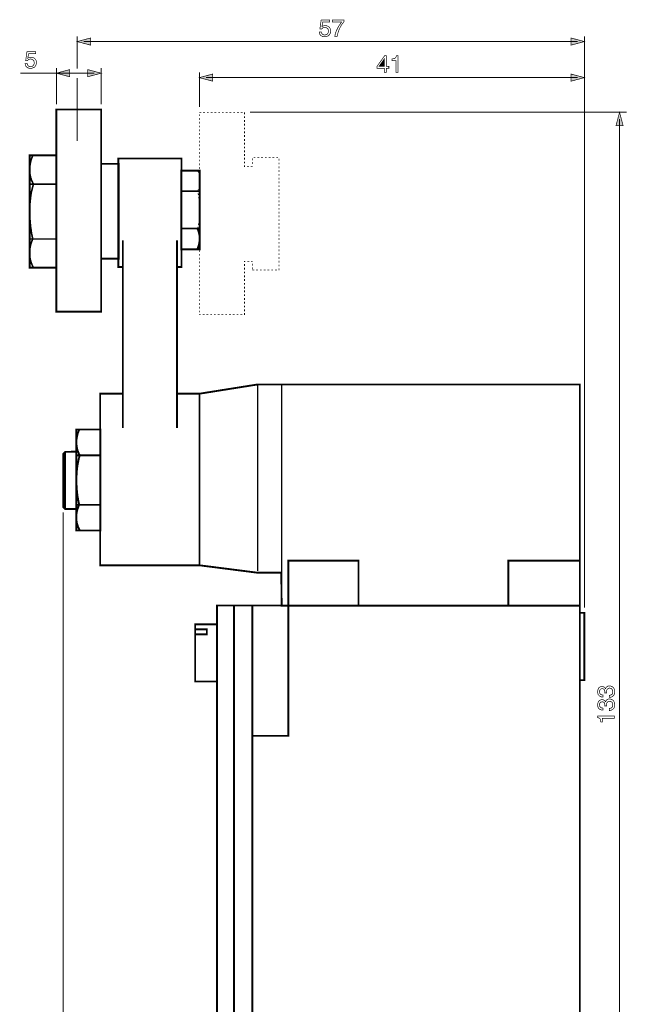
# Model space of a CAD drawing. Extents: x -2.34 to 2.34, y -4.35 to 4.35.
# Drawn here: x -2.34 to 0.34, y 0 to 4.35 of the extents above; entities that cross this region are included whole.
import ezdxf

# ---------------------------------------------------------------- set-up
doc = ezdxf.new("R2010")
doc.units = 0
doc.header["$LTSCALE"] = 0.000394
doc.header["$MEASUREMENT"] = 0
doc.layers.add('PLAN_1', color=7, linetype='CONTINUOUS')

msp = doc.modelspace()

# ---------------------------------------------------------------- linework, layer by layer
at = {"layer": 'PLAN_1', "color": 2, "linetype": 'CONTINUOUS'}
for points, const_width in [([(-1.006563, 4.317213), (-1.005476, 4.317756), (-1.003846, 4.318843), (-1.00276, 4.319382), (-1.00113, 4.319925), (-0.998957, 4.320469), (-0.997327, 4.321012), (-0.995154, 4.321555), (-0.992437, 4.321555), (-0.988094, 4.321012), (-0.983748, 4.319925), (-0.979945, 4.318299), (-0.976142, 4.315583), (-0.972882, 4.312323), (-0.970713, 4.307976), (-0.969626, 4.305803), (-0.969083, 4.30363), (-0.968539, 4.300917), (-0.968539, 4.298201), (-0.968539, 4.294941), (-0.969626, 4.290594), (-0.970713, 4.286248), (-0.973425, 4.282449), (-0.974512, 4.280276), (-0.976685, 4.278646), (-0.978858, 4.277016), (-0.981031, 4.275386), (-0.984291, 4.274299), (-0.987551, 4.273213), (-0.990807, 4.272669), (-0.995154, 4.272669), (-0.998957, 4.272669), (-1.00276, 4.273213), (-1.00602, 4.274299), (-1.009819, 4.276472), (-1.013079, 4.279189), (-1.015795, 4.282449), (-1.016882, 4.284618), (-1.017425, 4.287335), (-1.017969, 4.289508), (-1.018512, 4.292768), (-1.009276, 4.292768), (-1.008732, 4.289508), (-1.007646, 4.287335), (-1.00602, 4.285161), (-1.00439, 4.283531), (-1.002217, 4.281906), (-0.9995, 4.280819), (-0.996783, 4.280276), (-0.993524, 4.280276), (-0.990264, 4.280819), (-0.987551, 4.281906), (-0.984835, 4.282992), (-0.982661, 4.285161), (-0.980488, 4.287878), (-0.979402, 4.290594), (-0.978858, 4.293854), (-0.978315, 4.297114), (-0.978858, 4.300917), (-0.979402, 4.304173), (-0.981031, 4.30689), (-0.983205, 4.309063), (-0.985378, 4.310693), (-0.988094, 4.312323), (-0.99135, 4.312866), (-0.99461, 4.313409), (-0.996783, 4.313409), (-0.998413, 4.312866), (-1.000043, 4.312323), (-1.002217, 4.31178), (-1.003846, 4.310693), (-1.005476, 4.309606), (-1.006563, 4.307976), (-1.008189, 4.306346), (-1.015795, 4.30689), (-1.010362, 4.346), (-0.972339, 4.346), (-0.972339, 4.337307), (-1.003846, 4.337307), (-1.006563, 4.317213)], 0.003), ([(-0.96039, 4.346), (-0.909874, 4.346), (-0.909874, 4.33785), (-0.913134, 4.334594), (-0.916937, 4.329705), (-0.92128, 4.323185), (-0.925626, 4.315583), (-0.929972, 4.30689), (-0.933776, 4.297114), (-0.935406, 4.291681), (-0.937031, 4.286248), (-0.938661, 4.280276), (-0.939748, 4.274299), (-0.950071, 4.274299), (-0.948441, 4.282449), (-0.946268, 4.290594), (-0.943008, 4.298744), (-0.939205, 4.30689), (-0.934862, 4.315583), (-0.929972, 4.323185), (-0.925083, 4.330248), (-0.920193, 4.337307), (-0.96039, 4.337307), (-0.96039, 4.346)], 0.003), ([(-2.087504, 4.131441), (-2.087504, 4.274299)], 0.004343), ([(-2.087504, 4.250941), (-2.028295, 4.266693), (-2.028295, 4.235189), (-2.087504, 4.250941)], 0.003), ([(0.151516, 4.250941), (0.09285, 4.266693), (0.09285, 4.235189), (0.151516, 4.250941)], 0.003), ([(0.151516, 1.75228), (0.151516, 4.274299)], 0.004343), ([(-2.058173, 4.250941), (0.122181, 4.250941)], 0.004343), ([(-2.305323, 4.177067), (-2.304236, 4.178154), (-2.302606, 4.17924), (-2.30152, 4.179783), (-2.29989, 4.180327), (-2.297717, 4.18087), (-2.295543, 4.181413), (-2.293374, 4.181957), (-2.291201, 4.181957), (-2.286854, 4.181413), (-2.282508, 4.180327), (-2.278705, 4.178697), (-2.274906, 4.175984), (-2.271646, 4.172724), (-2.269472, 4.168378), (-2.268386, 4.166205), (-2.267843, 4.164031), (-2.267299, 4.161315), (-2.267299, 4.158598), (-2.267299, 4.154799), (-2.268386, 4.150996), (-2.269472, 4.14665), (-2.272189, 4.142846), (-2.273276, 4.140673), (-2.275449, 4.138504), (-2.277618, 4.136874), (-2.279791, 4.135787), (-2.283051, 4.134701), (-2.286311, 4.133614), (-2.289571, 4.133071), (-2.293917, 4.132528), (-2.297717, 4.133071), (-2.30152, 4.133614), (-2.30478, 4.134701), (-2.308583, 4.136874), (-2.311843, 4.139591), (-2.314555, 4.142846), (-2.315642, 4.14502), (-2.316185, 4.147193), (-2.316728, 4.149909), (-2.317272, 4.153169), (-2.308039, 4.153169), (-2.307496, 4.149909), (-2.306409, 4.147193), (-2.30478, 4.145563), (-2.30315, 4.14339), (-2.300433, 4.142303), (-2.29826, 4.141217), (-2.295543, 4.140673), (-2.292287, 4.140673), (-2.289028, 4.141217), (-2.285768, 4.14176), (-2.283594, 4.14339), (-2.281421, 4.145563), (-2.279248, 4.14828), (-2.278161, 4.150996), (-2.277075, 4.154256), (-2.277075, 4.157516), (-2.277618, 4.161315), (-2.278161, 4.164575), (-2.279791, 4.167291), (-2.281965, 4.169465), (-2.284138, 4.171094), (-2.286854, 4.172724), (-2.290114, 4.173268), (-2.293374, 4.173811), (-2.295, 4.173811), (-2.297173, 4.173268), (-2.298803, 4.172724), (-2.300976, 4.171638), (-2.302606, 4.171094), (-2.303693, 4.169465), (-2.305323, 4.168378), (-2.306953, 4.166748), (-2.314555, 4.167291), (-2.309126, 4.206402), (-2.271102, 4.206402), (-2.271102, 4.197165), (-2.302063, 4.197165), (-2.305323, 4.177067)], 0.003), ([(-0.722472, 4.133071), (-0.722472, 4.115146), (-0.731709, 4.115146), (-0.731709, 4.133071), (-0.763213, 4.133071), (-0.763213, 4.142303), (-0.730079, 4.188476), (-0.722472, 4.188476), (-0.722472, 4.141217), (-0.71161, 4.141217), (-0.71161, 4.133071), (-0.722472, 4.133071)], 0.003), ([(-0.755067, 4.141217), (-0.731709, 4.141217), (-0.731709, 4.174354), (-0.755067, 4.141217)], 0.003), ([(-0.67087, 4.115146), (-0.68065, 4.115146), (-0.68065, 4.167291), (-0.697488, 4.167291), (-0.697488, 4.174354), (-0.693685, 4.174898), (-0.689882, 4.175441), (-0.687165, 4.175984), (-0.684453, 4.17761), (-0.68228, 4.17924), (-0.68065, 4.181413), (-0.67902, 4.184673), (-0.677933, 4.188476), (-0.67087, 4.188476), (-0.67087, 4.115146)], 0.003), ([(-2.179303, 4.134701), (-2.179303, 3.974461)], 0.004343), ([(-1.981583, 4.134701), (-1.981583, 3.974461)], 0.004343), ([(-2.339, 4.111343), (-2.011457, 4.111343)], 0.004343), ([(-2.179303, 4.111343), (-2.120638, 4.127094), (-2.120638, 4.095591), (-2.179303, 4.111343)], 0.003), ([(-2.087504, 3.811504), (-2.087504, 4.090157)], 0.004343), ([(-1.981583, 4.111343), (-2.040791, 4.127094), (-2.040791, 4.095591), (-1.981583, 4.111343)], 0.003), ([(-1.548118, 4.115146), (-1.548118, 3.961965)], 0.004343), ([(-1.548118, 4.091787), (-1.489457, 4.107539), (-1.489457, 4.076035), (-1.548118, 4.091787)], 0.003), ([(-1.518787, 4.091787), (0.122181, 4.091787)], 0.004343), ([(0.151516, 4.091787), (0.09285, 4.107539), (0.09285, 4.076035), (0.151516, 4.091787)], 0.003), ([(-1.32487, 3.93861), (0.338913, 3.93861)], 0.004343), ([(0.306866, 3.93861), (0.291114, 3.879402), (0.322618, 3.879402), (0.306866, 3.93861)], 0.003), ([(0.306866, -1.262953), (0.306866, 3.908732)], 0.004343), ([(-2.148886, 2.172709), (-2.148886, -2.11087)], 0.004343), ([(0.241685, 1.375307), (0.241685, 1.37585), (0.241685, 1.376394), (0.241685, 1.376937), (0.241685, 1.37748), (0.242228, 1.378024), (0.242228, 1.378567), (0.242228, 1.37911), (0.242228, 1.380197), (0.241685, 1.38237), (0.241685, 1.385087), (0.240598, 1.387256), (0.239512, 1.389429), (0.237882, 1.391059), (0.235709, 1.392689), (0.232992, 1.393776), (0.230276, 1.393776), (0.228102, 1.393776), (0.226476, 1.393232), (0.224303, 1.392689), (0.222673, 1.391059), (0.221043, 1.389429), (0.219413, 1.387256), (0.21887, 1.384), (0.218327, 1.380197), (0.21887, 1.37585), (0.219957, 1.372591), (0.22213, 1.370417), (0.224303, 1.368248), (0.227016, 1.367161), (0.229732, 1.366618), (0.231906, 1.366075), (0.234079, 1.366075), (0.234079, 1.357382), (0.230276, 1.357382), (0.225933, 1.357925), (0.22213, 1.359555), (0.218327, 1.361728), (0.216697, 1.363358), (0.215067, 1.364988), (0.213437, 1.366618), (0.21235, 1.368791), (0.211807, 1.371504), (0.21072, 1.37422), (0.210177, 1.37748), (0.210177, 1.38074), (0.21072, 1.38563), (0.211807, 1.390516), (0.213437, 1.394319), (0.21561, 1.397579), (0.218327, 1.399752), (0.221587, 1.401925), (0.22539, 1.403012), (0.229732, 1.403555), (0.232992, 1.403012), (0.235709, 1.402469), (0.237882, 1.401382), (0.240055, 1.400295), (0.241685, 1.398665), (0.242772, 1.397035), (0.243858, 1.395406), (0.244402, 1.393776), (0.244941, 1.393776), (0.246028, 1.396492), (0.247114, 1.398665), (0.248744, 1.400839), (0.250374, 1.402469), (0.252547, 1.404098), (0.255264, 1.405181), (0.258524, 1.405724), (0.261783, 1.406268), (0.266126, 1.405724), (0.270472, 1.404642), (0.274819, 1.402469), (0.278079, 1.399752), (0.281335, 1.396492), (0.283508, 1.391602), (0.284051, 1.388886), (0.284594, 1.386173), (0.285138, 1.382913), (0.285138, 1.379654), (0.285138, 1.378024), (0.285138, 1.37585), (0.284594, 1.37422), (0.284594, 1.372591), (0.284051, 1.370961), (0.283508, 1.369331), (0.282965, 1.367705), (0.282421, 1.366075), (0.280252, 1.363358), (0.278079, 1.361185), (0.275906, 1.359555), (0.273189, 1.357925), (0.270472, 1.356839), (0.267213, 1.356295), (0.263953, 1.355752), (0.26124, 1.355209), (0.26124, 1.364988), (0.263953, 1.364988), (0.266669, 1.365531), (0.269386, 1.366075), (0.271559, 1.367705), (0.273732, 1.369331), (0.275362, 1.372047), (0.276992, 1.37585), (0.276992, 1.380197), (0.276992, 1.384), (0.275906, 1.386717), (0.274819, 1.389429), (0.273189, 1.392146), (0.271016, 1.393776), (0.268843, 1.395406), (0.266126, 1.395949), (0.262866, 1.396492), (0.259067, 1.395949), (0.255807, 1.394319), (0.253634, 1.392689), (0.251461, 1.389972), (0.250374, 1.387256), (0.249831, 1.384543), (0.249831, 1.381827), (0.249831, 1.37911), (0.249831, 1.378567), (0.249831, 1.378024), (0.249831, 1.37748), (0.249831, 1.376937), (0.249831, 1.376394), (0.249831, 1.37585), (0.249831, 1.375307), (0.241685, 1.375307)], 0.003), ([(0.241685, 1.317185), (0.241685, 1.317728), (0.241685, 1.318272), (0.241685, 1.318815), (0.241685, 1.319902), (0.242228, 1.320445), (0.242228, 1.320988), (0.242228, 1.321531), (0.242228, 1.322075), (0.241685, 1.324791), (0.241685, 1.326965), (0.240598, 1.329681), (0.239512, 1.331854), (0.237882, 1.33348), (0.235709, 1.334567), (0.232992, 1.335654), (0.230276, 1.336197), (0.228102, 1.335654), (0.226476, 1.335654), (0.224303, 1.334567), (0.222673, 1.33348), (0.221043, 1.331311), (0.219413, 1.329138), (0.21887, 1.326421), (0.218327, 1.322618), (0.21887, 1.318272), (0.219957, 1.315016), (0.22213, 1.312299), (0.224303, 1.310669), (0.227016, 1.309583), (0.229732, 1.308496), (0.231906, 1.308496), (0.234079, 1.307953), (0.234079, 1.29926), (0.230276, 1.29926), (0.225933, 1.300346), (0.22213, 1.301433), (0.218327, 1.303606), (0.216697, 1.305236), (0.215067, 1.306866), (0.213437, 1.309039), (0.21235, 1.311213), (0.211807, 1.313386), (0.21072, 1.316098), (0.210177, 1.319358), (0.210177, 1.322618), (0.21072, 1.328051), (0.211807, 1.332398), (0.213437, 1.336197), (0.21561, 1.339457), (0.218327, 1.342173), (0.221587, 1.343803), (0.22539, 1.34489), (0.229732, 1.345433), (0.232992, 1.345433), (0.235709, 1.344346), (0.237882, 1.34326), (0.240055, 1.342173), (0.241685, 1.340543), (0.242772, 1.339457), (0.243858, 1.337827), (0.244402, 1.336197), (0.244941, 1.336197), (0.246028, 1.33837), (0.247114, 1.341087), (0.248744, 1.34326), (0.250374, 1.34489), (0.252547, 1.34652), (0.255264, 1.347606), (0.258524, 1.34815), (0.261783, 1.34815), (0.266126, 1.34815), (0.270472, 1.34652), (0.274819, 1.34489), (0.278079, 1.342173), (0.281335, 1.33837), (0.283508, 1.334024), (0.284051, 1.331311), (0.284594, 1.328594), (0.285138, 1.325335), (0.285138, 1.322075), (0.285138, 1.319902), (0.285138, 1.318272), (0.284594, 1.316098), (0.284594, 1.314472), (0.284051, 1.312843), (0.283508, 1.311213), (0.282965, 1.309583), (0.282421, 1.308496), (0.280252, 1.30578), (0.278079, 1.303606), (0.275906, 1.301433), (0.273189, 1.300346), (0.270472, 1.29926), (0.267213, 1.298173), (0.263953, 1.29763), (0.26124, 1.29763), (0.26124, 1.306866), (0.263953, 1.306866), (0.266669, 1.307409), (0.269386, 1.308496), (0.271559, 1.309583), (0.273732, 1.311756), (0.275362, 1.314472), (0.276992, 1.317728), (0.276992, 1.322618), (0.276992, 1.325878), (0.275906, 1.329138), (0.274819, 1.331854), (0.273189, 1.334024), (0.271016, 1.335654), (0.268843, 1.337283), (0.266126, 1.33837), (0.262866, 1.33837), (0.259067, 1.337827), (0.255807, 1.33674), (0.253634, 1.334567), (0.251461, 1.332398), (0.250374, 1.329681), (0.249831, 1.326965), (0.249831, 1.323705), (0.249831, 1.321531), (0.249831, 1.320988), (0.249831, 1.320445), (0.249831, 1.319902), (0.249831, 1.319358), (0.249831, 1.318815), (0.249831, 1.318272), (0.249831, 1.317728), (0.249831, 1.317185), (0.241685, 1.317185)], 0.003), ([(0.283508, 1.273189), (0.283508, 1.263409), (0.231362, 1.263409), (0.231362, 1.246571), (0.224303, 1.246571), (0.22376, 1.250917), (0.223217, 1.254177), (0.222673, 1.257437), (0.221587, 1.25961), (0.219957, 1.26178), (0.21724, 1.263409), (0.214524, 1.265039), (0.210177, 1.266126), (0.210177, 1.273189), (0.283508, 1.273189)], 0.003)]:
    msp.add_lwpolyline(points, dxfattribs=dict(at, const_width=const_width))
at = {"layer": 'PLAN_1', "linetype": 'CONTINUOUS'}
for points, const_width in [([(-1.981583, 3.058102), (-1.981583, 3.951102), (-2.179303, 3.951102), (-2.179303, 3.058102), (-1.981583, 3.058102)], 0.008146), ([(-2.283051, 3.748492), (-2.284138, 3.745236), (-2.287941, 3.737087), (-2.289571, 3.731654), (-2.291744, 3.724594), (-2.293374, 3.716988), (-2.295, 3.708299), (-2.29663, 3.699063), (-2.297173, 3.689287), (-2.297173, 3.678421), (-2.296087, 3.667559), (-2.295, 3.662126), (-2.293917, 3.656697), (-2.292831, 3.65072), (-2.290657, 3.644744), (-2.289028, 3.639315), (-2.286311, 3.633339), (-2.283594, 3.627362), (-2.280335, 3.62139), (-2.281965, 3.617043), (-2.285224, 3.604004), (-2.287398, 3.594772), (-2.290114, 3.583366), (-2.292287, 3.569783), (-2.293917, 3.554575), (-2.295543, 3.537736), (-2.29663, 3.519268), (-2.297173, 3.499713), (-2.29663, 3.477988), (-2.295, 3.455173), (-2.292831, 3.431272), (-2.290657, 3.41878), (-2.289028, 3.405744), (-2.286311, 3.392705), (-2.283594, 3.379126), (-2.284681, 3.376409), (-2.287941, 3.368264), (-2.290114, 3.362831), (-2.292287, 3.355768), (-2.293917, 3.348709), (-2.295543, 3.340016), (-2.29663, 3.330783), (-2.297717, 3.321004), (-2.297173, 3.310685), (-2.29663, 3.299823), (-2.295543, 3.29439), (-2.294457, 3.288957), (-2.292831, 3.283524), (-2.291201, 3.277551), (-2.289028, 3.271575), (-2.286854, 3.266142), (-2.284138, 3.260169), (-2.280878, 3.254193)], 0.007059), ([(-2.179846, 3.253106), (-2.179846, 3.748492), (-2.297173, 3.748492), (-2.297173, 3.253106), (-2.179846, 3.253106)], 0.008146), ([(-1.64698, 3.255823), (-1.626882, 3.255823), (-1.626882, 3.73437), (-1.906079, 3.73437), (-1.906079, 3.255823), (-1.88598, 3.255823)], 0.008146), ([(-1.981583, 3.29276), (-1.981583, 3.711016), (-1.903362, 3.711016), (-1.903362, 3.29276), (-1.981583, 3.29276)], 0.008146), ([(-1.546488, 3.334043), (-1.546488, 3.680594), (-1.628512, 3.680594), (-1.628512, 3.334043), (-1.546488, 3.334043)], 0.008146), ([(-2.29663, 3.621929), (-2.183106, 3.621929)], 0.007059), ([(-1.628512, 3.590425), (-1.546488, 3.590425)], 0.008146), ([(-1.628512, 3.425295), (-1.546488, 3.425295)], 0.008146), ([(-1.556268, 3.33513), (-1.555724, 3.337299), (-1.553551, 3.342732), (-1.550835, 3.351969), (-1.548118, 3.363374), (-1.547575, 3.369894), (-1.547031, 3.376953), (-1.547031, 3.384016), (-1.547031, 3.392161), (-1.548661, 3.399768), (-1.550291, 3.407913), (-1.553008, 3.416606), (-1.556268, 3.424756)], 0.008146), ([(-2.29663, 3.379126), (-2.183106, 3.379126)], 0.007059), ([(-1.88598, 3.373693), (-1.88598, 3.255823)], 0.008146), ([(-1.64698, 3.255823), (-1.64698, 3.373693)], 0.008146), ([(-1.88598, 2.696339), (-1.88598, 3.255823)], 0.008146), ([(-1.64698, 2.696339), (-1.64698, 3.255823)], 0.008146), ([(-1.88598, 2.696339), (-1.985929, 2.696339), (-1.985929, 1.938594), (-1.547031, 1.938594), (-1.291736, 1.906), (-1.186354, 1.906), (-1.184728, 1.759886), (0.131417, 1.759886), (0.131417, 2.737079), (-1.29065, 2.737079), (-1.547031, 2.696339), (-1.64698, 2.696339)], 0.008146), ([(-1.29065, 2.737079), (-1.29065, 1.91415)], 0.007059), ([(-1.184728, 2.737079), (-1.184728, 1.907087)], 0.007059), ([(-1.88598, 2.696339), (-1.88598, 2.544791)], 0.008146), ([(-1.64698, 2.544791), (-1.64698, 2.696339)], 0.008146), ([(-1.547031, 1.938594), (-1.547031, 2.696339)], 0.007059), ([(-2.078272, 2.537728), (-2.079358, 2.535555), (-2.082071, 2.527953), (-2.084244, 2.523063), (-2.085874, 2.516543), (-2.087504, 2.509484), (-2.089134, 2.501878), (-2.09022, 2.493732), (-2.090764, 2.484496), (-2.090764, 2.475264), (-2.089677, 2.465484), (-2.088047, 2.455165), (-2.085331, 2.444843), (-2.083157, 2.439957), (-2.080984, 2.434524), (-2.078815, 2.429091), (-2.075555, 2.424201), (-2.077185, 2.419858), (-2.080441, 2.408449), (-2.082071, 2.39976), (-2.084244, 2.389437), (-2.086417, 2.377488), (-2.088047, 2.363909), (-2.089677, 2.348701), (-2.09022, 2.331862), (-2.090764, 2.313937), (-2.09022, 2.294925), (-2.089134, 2.274283), (-2.086961, 2.252555), (-2.085331, 2.24115), (-2.083157, 2.22974), (-2.080984, 2.217791), (-2.078272, 2.205843), (-2.079898, 2.203126), (-2.082614, 2.196063), (-2.084244, 2.191177), (-2.086417, 2.185201), (-2.088047, 2.178138), (-2.089677, 2.170535), (-2.090764, 2.162386), (-2.091307, 2.153697), (-2.090764, 2.144461), (-2.09022, 2.134685), (-2.088591, 2.124362), (-2.085331, 2.114587), (-2.083701, 2.109154), (-2.081528, 2.10372), (-2.078815, 2.098835), (-2.076098, 2.093402)], 0.008146), ([(-1.985386, 2.092315), (-1.985386, 2.538272), (-2.090764, 2.538272), (-2.090764, 2.092315), (-1.985386, 2.092315)], 0.008146), ([(-2.140193, 2.187374), (-2.148886, 2.196063), (-2.148886, 2.43072), (-2.140193, 2.439413), (-2.090764, 2.4405), (-2.090764, 2.187374), (-2.140193, 2.187374)], 0.008146), ([(-2.140193, 2.4405), (-2.140193, 2.187374)], 0.007059), ([(-2.09022, 2.424201), (-1.988102, 2.424201)], 0.008146), ([(-2.09022, 2.205843), (-1.988102, 2.205843)], 0.008146), ([(-0.845236, 1.761516), (-0.845236, 1.959232), (-1.155394, 1.959232), (-1.155394, 1.761516), (-0.845236, 1.761516)], 0.008146), ([(0.131417, 1.761516), (0.131417, 1.959232), (-0.184177, 1.959232), (-0.184177, 1.761516), (0.131417, 1.761516)], 0.008146), ([(0.131417, -1.292287), (0.131417, 1.761516), (-1.469902, 1.761516), (-1.469902, -1.292287), (0.131417, -1.292287)], 0.008146), ([(-1.395484, 1.761516), (-1.395484, -1.292287)], 0.008146), ([(-1.314004, 1.761516), (-1.314004, -1.292287)], 0.008146), ([(-1.314004, 1.185736), (-1.155394, 1.185736), (-1.155394, 1.761516)], 0.008146), ([(0.151516, 1.431256), (0.151516, 1.728921), (0.131417, 1.728921), (0.131417, 1.431256), (0.151516, 1.431256)], 0.008146), ([(-1.469902, 1.678406), (-1.469902, 1.425823), (-1.566587, 1.425823), (-1.566587, 1.678406), (-1.469902, 1.678406)], 0.008146), ([(-1.514984, 1.656134), (-1.514984, 1.633866), (-1.566587, 1.633866), (-1.566587, 1.656134), (-1.514984, 1.656134)], 0.008146)]:
    msp.add_lwpolyline(points, dxfattribs=dict(at, const_width=const_width))
at = {"layer": 'PLAN_1', "color": 5, "linetype": 'CONTINUOUS', "const_width": 0.003}
for points in [[(-1.539972, 3.938067), (-1.548118, 3.938067)], [(-1.548118, 3.929917), (-1.548118, 3.921772)], [(-1.548118, 3.913079), (-1.548118, 3.904933)], [(-1.523134, 3.938067), (-1.531823, 3.938067)], [(-1.506839, 3.938067), (-1.514984, 3.938067)], [(-1.489996, 3.938067), (-1.498146, 3.938067)], [(-1.473157, 3.938067), (-1.48185, 3.938067)], [(-1.456862, 3.938067), (-1.465012, 3.938067)], [(-1.440024, 3.938067), (-1.448173, 3.938067)], [(-1.423185, 3.938067), (-1.431878, 3.938067)], [(-1.40689, 3.938067), (-1.415039, 3.938067)], [(-1.390051, 3.938067), (-1.398201, 3.938067)], [(-1.373213, 3.938067), (-1.381906, 3.938067)], [(-1.356917, 3.938067), (-1.365063, 3.938067)], [(-1.348768, 3.929374), (-1.348768, 3.938067)], [(-1.348768, 3.913079), (-1.348768, 3.921228)], [(-1.548118, 3.896783), (-1.548118, 3.888094)], [(-1.548118, 3.879945), (-1.548118, 3.871799)], [(-1.348768, 3.89624), (-1.348768, 3.90439)], [(-1.348768, 3.879402), (-1.348768, 3.888094)], [(-1.348768, 3.863106), (-1.348768, 3.871256)], [(-1.548118, 3.863106), (-1.548118, 3.854957)], [(-1.548118, 3.846811), (-1.548118, 3.838118)], [(-1.548118, 3.829972), (-1.548118, 3.821823)], [(-1.348768, 3.846268), (-1.348768, 3.854413)], [(-1.348768, 3.829429), (-1.348768, 3.838118)], [(-1.548118, 3.813134), (-1.548118, 3.804984)], [(-1.548118, 3.796839), (-1.548118, 3.788146)], [(-1.348768, 3.812591), (-1.348768, 3.82128)], [(-1.348768, 3.796295), (-1.348768, 3.804441)], [(-1.348768, 3.779457), (-1.348768, 3.787602)], [(-1.548118, 3.78), (-1.548118, 3.77185)], [(-1.548118, 3.763161), (-1.548118, 3.755012)], [(-1.548118, 3.746866), (-1.548118, 3.738173)], [(-1.348768, 3.762618), (-1.348768, 3.771307)], [(-1.348768, 3.746323), (-1.348768, 3.754469)], [(-1.348768, 3.72948), (-1.348768, 3.73763)], [(-1.300425, 3.738173), (-1.308575, 3.738173)], [(-1.283587, 3.738173), (-1.291736, 3.738173)], [(-1.266748, 3.738173), (-1.275437, 3.738173)], [(-1.250453, 3.738173), (-1.258598, 3.738173)], [(-1.233614, 3.738173), (-1.24176, 3.738173)], [(-1.216776, 3.738173), (-1.225465, 3.738173)], [(-1.20048, 3.738173), (-1.208626, 3.738173)], [(-1.548118, 3.730024), (-1.548118, 3.721878)], [(-1.548118, 3.713185), (-1.548118, 3.705039)], [(-1.548118, 3.69689), (-1.548118, 3.688201)], [(-1.348768, 3.712642), (-1.348768, 3.721335)], [(-1.346055, 3.699063), (-1.348768, 3.699063), (-1.348768, 3.704496)], [(-1.329213, 3.699606), (-1.337362, 3.699606)], [(-1.314547, 3.70178), (-1.314547, 3.70015), (-1.321067, 3.699606)], [(-1.314547, 3.718618), (-1.314547, 3.710472)], [(-1.314004, 3.735457), (-1.314004, 3.726768)], [(-1.196677, 3.724594), (-1.196677, 3.733283)], [(-1.196677, 3.708299), (-1.196677, 3.716445)], [(-1.196677, 3.691461), (-1.196677, 3.699606)], [(-1.551921, 3.671906), (-1.551921, 3.672449), (-1.555181, 3.680051)], [(-1.547575, 3.656154), (-1.549205, 3.663756), (-1.549205, 3.664299)], [(-1.548118, 3.680051), (-1.548118, 3.671906)], [(-1.548118, 3.663213), (-1.548118, 3.655067)], [(-1.196677, 3.674622), (-1.196677, 3.683311)], [(-1.196677, 3.658323), (-1.196677, 3.666472)], [(-1.550291, 3.60672), (-1.549748, 3.607264), (-1.548118, 3.61487)], [(-1.548118, 3.646917), (-1.548118, 3.638228)], [(-1.548118, 3.630079), (-1.548118, 3.621929)], [(-1.548118, 3.61324), (-1.548118, 3.605091)], [(-1.547031, 3.623016), (-1.546488, 3.625732), (-1.545945, 3.631165)], [(-1.545945, 3.639315), (-1.545945, 3.639854), (-1.546488, 3.648004)], [(-1.196677, 3.641484), (-1.196677, 3.649634)], [(-1.196677, 3.624646), (-1.196677, 3.633339)], [(-1.196677, 3.60835), (-1.196677, 3.6165)], [(-1.555724, 3.589882), (-1.556268, 3.591512)], [(-1.555724, 3.589882), (-1.556268, 3.591512)], [(-1.555724, 3.590969), (-1.554638, 3.593142), (-1.552465, 3.598575)], [(-1.552465, 3.573587), (-1.553008, 3.575217), (-1.554094, 3.581736)], [(-1.549748, 3.557291), (-1.550291, 3.558921), (-1.550835, 3.565441)], [(-1.548118, 3.596945), (-1.548118, 3.588252)], [(-1.548118, 3.580106), (-1.548118, 3.571957)], [(-1.548118, 3.563268), (-1.548118, 3.555118)], [(-1.196677, 3.591512), (-1.196677, 3.599661)], [(-1.196677, 3.574673), (-1.196677, 3.583366)], [(-1.196677, 3.558378), (-1.196677, 3.566528)], [(-1.548118, 3.540453), (-1.548118, 3.543169), (-1.548661, 3.549146)], [(-1.548118, 3.546972), (-1.548118, 3.53828)], [(-1.548118, 3.530134), (-1.548118, 3.521984)], [(-1.547031, 3.524157), (-1.547031, 3.527961), (-1.547575, 3.532307)], [(-1.196677, 3.541539), (-1.196677, 3.549689)], [(-1.196677, 3.524701), (-1.196677, 3.53339)], [(-1.548118, 3.513295), (-1.548118, 3.505146)], [(-1.548118, 3.496996), (-1.548118, 3.488307)], [(-1.548118, 3.474185), (-1.548118, 3.474728), (-1.547575, 3.482331)], [(-1.548118, 3.480157), (-1.548118, 3.472012)], [(-1.547031, 3.49048), (-1.546488, 3.499169)], [(-1.546488, 3.507319), (-1.546488, 3.513839), (-1.546488, 3.515465)], [(-1.196677, 3.508406), (-1.196677, 3.516551)], [(-1.196677, 3.491567), (-1.196677, 3.499713)], [(-1.196677, 3.474728), (-1.196677, 3.483417)], [(-1.555724, 3.424756), (-1.555181, 3.428555), (-1.554094, 3.432902)], [(-1.552465, 3.441051), (-1.550835, 3.449197)], [(-1.549748, 3.457346), (-1.549205, 3.466035)], [(-1.548118, 3.463319), (-1.548118, 3.455173)], [(-1.548118, 3.447024), (-1.548118, 3.438335)], [(-1.196677, 3.458433), (-1.196677, 3.466579)], [(-1.196677, 3.441594), (-1.196677, 3.44974)], [(-1.196677, 3.424756), (-1.196677, 3.433445)], [(-1.548118, 3.430185), (-1.548118, 3.422039)], [(-1.548118, 3.413346), (-1.548118, 3.405201)], [(-1.548118, 3.397051), (-1.548118, 3.388362)], [(-1.196677, 3.408457), (-1.196677, 3.416606)], [(-1.196677, 3.391618), (-1.196677, 3.399768)], [(-1.548118, 3.380213), (-1.548118, 3.372063)], [(-1.548118, 3.363374), (-1.548118, 3.355224)], [(-1.548118, 3.347079), (-1.548118, 3.338386)], [(-1.196677, 3.37478), (-1.196677, 3.383472)], [(-1.196677, 3.358484), (-1.196677, 3.366634)], [(-1.196677, 3.341646), (-1.196677, 3.349795)], [(-1.548118, 3.33024), (-1.548118, 3.322091)], [(-1.548118, 3.313402), (-1.548118, 3.305252)], [(-1.196677, 3.324807), (-1.196677, 3.3335)], [(-1.196677, 3.308512), (-1.196677, 3.316661)], [(-1.548118, 3.297106), (-1.548118, 3.288413)], [(-1.548118, 3.280268), (-1.548118, 3.272118)], [(-1.548118, 3.263429), (-1.548118, 3.25528)], [(-1.348768, 3.277008), (-1.348768, 3.281354), (-1.344969, 3.281354)], [(-1.348768, 3.260169), (-1.348768, 3.268858)], [(-1.336819, 3.281354), (-1.32813, 3.281354)], [(-1.31998, 3.281354), (-1.314547, 3.281354), (-1.314547, 3.278638)], [(-1.314547, 3.270488), (-1.314547, 3.261799)], [(-1.196677, 3.291673), (-1.196677, 3.299823)], [(-1.196677, 3.274835), (-1.196677, 3.283524)], [(-1.196677, 3.258539), (-1.196677, 3.266685)], [(-1.548118, 3.24713), (-1.548118, 3.238441)], [(-1.548118, 3.230291), (-1.548118, 3.222146)], [(-1.348768, 3.243874), (-1.348768, 3.25202)], [(-1.348768, 3.227035), (-1.348768, 3.235181)], [(-1.348768, 3.210197), (-1.348768, 3.218343)], [(-1.314004, 3.25365), (-1.314004, 3.245504)], [(-1.314004, 3.242244), (-1.305858, 3.242244)], [(-1.297709, 3.242244), (-1.28902, 3.242244)], [(-1.28087, 3.242244), (-1.272724, 3.242244)], [(-1.264031, 3.242244), (-1.255886, 3.242244)], [(-1.247736, 3.242244), (-1.239047, 3.242244)], [(-1.230898, 3.242244), (-1.222748, 3.242244)], [(-1.214059, 3.242244), (-1.205909, 3.242244)], [(-1.197764, 3.242244), (-1.196677, 3.242244), (-1.196677, 3.249846)], [(-1.548118, 3.213453), (-1.548118, 3.205307)], [(-1.548118, 3.196614), (-1.548118, 3.188469)], [(-1.548118, 3.180319), (-1.548118, 3.17163)], [(-1.348768, 3.193354), (-1.348768, 3.202047)], [(-1.348768, 3.177059), (-1.348768, 3.185209)], [(-1.548118, 3.16348), (-1.548118, 3.155335)], [(-1.548118, 3.146642), (-1.548118, 3.138496)], [(-1.548118, 3.130346), (-1.548118, 3.121654)], [(-1.348768, 3.16022), (-1.348768, 3.16837)], [(-1.348768, 3.143382), (-1.348768, 3.152075)], [(-1.348768, 3.127087), (-1.348768, 3.135236)], [(-1.548118, 3.113508), (-1.548118, 3.105358)], [(-1.548118, 3.096669), (-1.548118, 3.08852)], [(-1.348768, 3.110248), (-1.348768, 3.118398)], [(-1.348768, 3.093409), (-1.348768, 3.102102)], [(-1.348768, 3.077114), (-1.348768, 3.085264)], [(-1.548118, 3.080374), (-1.548118, 3.071681)], [(-1.548118, 3.063535), (-1.548118, 3.055386)], [(-1.548118, 3.046697), (-1.548118, 3.045067), (-1.541602, 3.045067)], [(-1.533453, 3.045067), (-1.525307, 3.045067)], [(-1.516614, 3.045067), (-1.508465, 3.045067)], [(-1.500319, 3.045067), (-1.491626, 3.045067)], [(-1.48348, 3.045067), (-1.475331, 3.045067)], [(-1.466642, 3.045067), (-1.458492, 3.045067)], [(-1.450346, 3.045067), (-1.441654, 3.045067)], [(-1.433508, 3.045067), (-1.425358, 3.045067)], [(-1.416669, 3.045067), (-1.40852, 3.045067)], [(-1.40037, 3.045067), (-1.391681, 3.045067)], [(-1.383531, 3.045067), (-1.375386, 3.045067)], [(-1.366693, 3.045067), (-1.358547, 3.045067)], [(-1.350398, 3.045067), (-1.348768, 3.045067), (-1.348768, 3.052126)], [(-1.348768, 3.060276), (-1.348768, 3.068421)]]:
    msp.add_lwpolyline(points, dxfattribs=at)
at = {"layer": 'PLAN_1', "color": 2}
for points in [[(-2.087504, 4.250941), (-2.028295, 4.266693), (-2.087504, 4.250941), (-2.028295, 4.235189)], [(0.151516, 4.250941), (0.09285, 4.266693), (0.151516, 4.250941), (0.09285, 4.235189)], [(-0.755067, 4.141217), (-0.731709, 4.141217), (-0.755067, 4.141217), (-0.731709, 4.174354)], [(-2.179303, 4.111343), (-2.120638, 4.127094), (-2.179303, 4.111343), (-2.120638, 4.095591)], [(-1.981583, 4.111343), (-2.040791, 4.127094), (-1.981583, 4.111343), (-2.040791, 4.095591)], [(-1.548118, 4.091787), (-1.489457, 4.107539), (-1.548118, 4.091787), (-1.489457, 4.076035)], [(0.151516, 4.091787), (0.09285, 4.107539), (0.151516, 4.091787), (0.09285, 4.076035)], [(0.306866, 3.93861), (0.291114, 3.879402), (0.306866, 3.93861), (0.322618, 3.879402)]]:
    msp.add_solid(points, dxfattribs=at)

doc.saveas('drawing.dxf')
